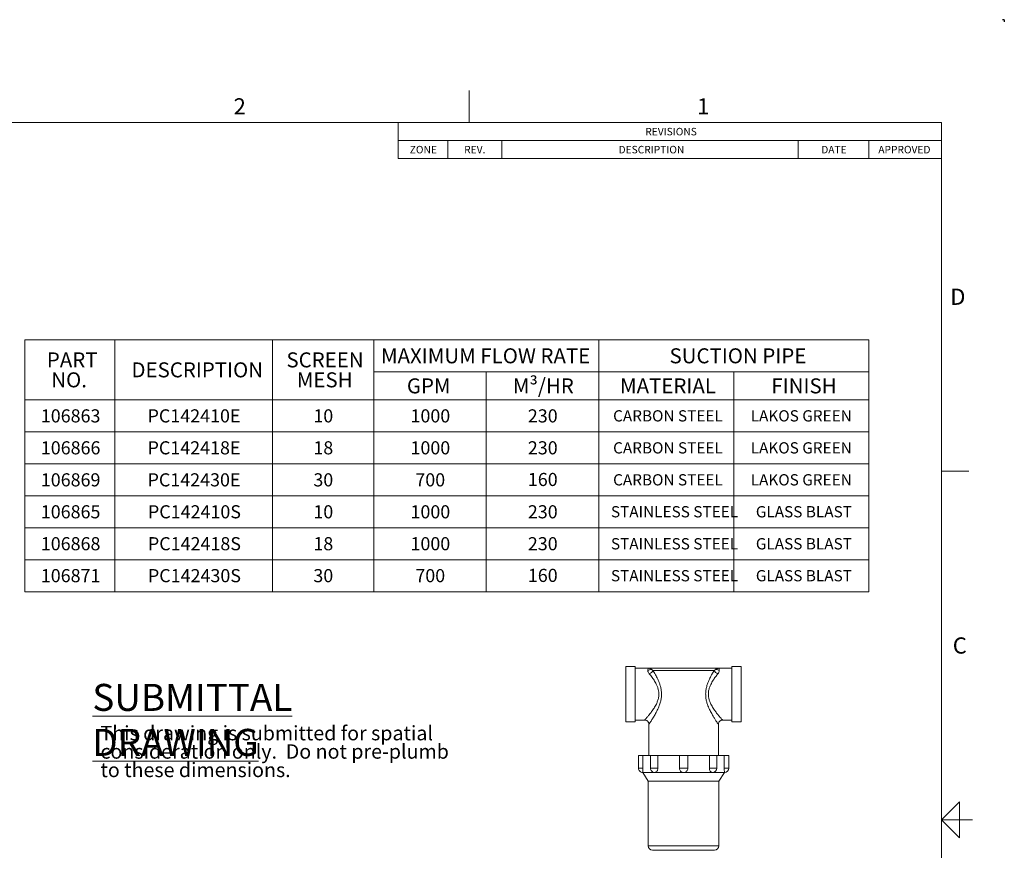
# Model space of a CAD drawing. Units: inches. Extents: x 0.1 to 22.1, y 0.1 to 17.1.
# Drawn here: x 11.2 to 22.1, y 7.9 to 17.1 of the extents above; entities that cross this region are included whole.
import ezdxf

# ---------------------------------------------------------------- set-up
doc = ezdxf.new("R2010")
doc.units = ezdxf.units.IN
doc.header["$MEASUREMENT"] = 0
doc.layers.add('7', color=7, linetype='Continuous', lineweight=15)
doc.layers.add('SLD-DEFPOINTS', color=7, linetype='Continuous')
doc.styles.add('SLDTEXTSTYLE0', font='TXT', dxfattribs={"width": 0.75})
doc.styles.add('SLDTEXTSTYLE1', font='TXT', dxfattribs={"width": 0.8625})

# ---------------------------------------------------------------- blocks, each defined once
blk = doc.blocks.new('SW_NOTE_0')
at = {"layer": '7', "color": 0, "char_height": 0.16, "attachment_point": 1, "style": 'SLDTEXTSTYLE0'}
for s, insert in [('This drawing is submitted for spatial', (0, 0.206)), ('consideration only.  Do not pre-plumb', (0, 0.002)), ('to these dimensions.', (0, -0.203))]:
    blk.add_mtext(s, dxfattribs=dict(at, insert=insert))
blk = doc.blocks.new('SUBMITTAL')
at = {"layer": '7', "color": 7}
blk.add_blockref('SW_NOTE_0', (-0.047, -0.589), dxfattribs=at)
at = {"layer": '7', "insert": (-0.137, 0.084), "char_height": 0.3, "attachment_point": 1, "style": 'SLDTEXTSTYLE0'}
blk.add_mtext('\\LSUBMITTAL DRAWING', dxfattribs=at)
blk = doc.blocks.new('SW_TABLEANNOTATION_0')
at = {"layer": '7', "color": 0}
for p, q in [((0, 0), (0, -0.4)), ((6.039, 0), (0, 0)), ((6.039, -0.4), (6.039, 0)), ((0, -0.2), (6.039, -0.2)), ((0.553, -0.2), (0.553, -0.4)), ((1.153, -0.2), (1.153, -0.4)), ((4.445, -0.2), (4.445, -0.4)), ((5.23, -0.2), (5.23, -0.4)), ((0, -0.4), (6.039, -0.4))]:
    blk.add_line(p, q, dxfattribs=at)
at = {"layer": '7', "color": 0, "attachment_point": 1, "style": 'SLDTEXTSTYLE0'}
for s, insert, char_height in [('REVISIONS', (2.747, -0.059), 0.0833), ('ZONE', (0.13, -0.259), 0.0833), ('REV.', (0.735, -0.259), 0.0833), ('DESCRIPTION', (2.45, -0.259), 0.08333), ('DATE', (4.702, -0.259), 0.0833), ('APPROVED', (5.336, -0.259), 0.0833)]:
    blk.add_mtext(s, dxfattribs=dict(at, insert=insert, char_height=char_height))
blk = doc.blocks.new('SW_TABLEANNOTATION_1')
at = {"layer": '7', "color": 0}
for p, q in [((0, 0), (0, -2.8)), ((9.375, 0), (0, 0)), ((1, 0), (1, -2.8)), ((2.75, 0), (2.75, -2.8)), ((3.875, 0), (3.875, -2.8)), ((6.375, 0), (6.375, -2.8)), ((9.375, -2.8), (9.375, 0)), ((3.875, -0.356), (9.375, -0.356)), ((5.125, -0.356), (5.125, -2.8)), ((7.875, -0.356), (7.875, -2.8)), ((0, -0.668), (9.375, -0.668)), ((0, -1.023), (9.375, -1.023)), ((0, -1.379), (9.375, -1.379)), ((0, -1.734), (9.375, -1.734)), ((0, -2.089), (9.375, -2.089)), ((0, -2.445), (9.375, -2.445)), ((0, -2.8), (9.375, -2.8))]:
    blk.add_line(p, q, dxfattribs=at)
at = {"layer": '7', "color": 0, "attachment_point": 1, "style": 'SLDTEXTSTYLE0'}
for s, insert, char_height in [('MAXIMUM FLOW RATE', (3.956, -0.095), 0.16667), ('SUCTION PIPE', (7.162, -0.095), 0.16667), ('PART', (0.244, -0.14), 0.1667), ('SCREEN', (2.906, -0.14), 0.1667), ('DESCRIPTION', (1.184, -0.251), 0.16667), ('NO.', (0.293, -0.362), 0.1667), ('MESH', (3.021, -0.362), 0.1667), ('GPM', (4.244, -0.429), 0.1667), ('M³/HR', (5.421, -0.429), 0.1667), ('MATERIAL', (6.612, -0.429), 0.1667), ('FINISH', (8.294, -0.429), 0.1667), ('106863', (0.177, -0.773), 0.1458), ('PC142410E', (1.363, -0.773), 0.1458), ('10', (3.205, -0.773), 0.1458), ('1000', (4.284, -0.773), 0.1458), ('230', (5.588, -0.773), 0.1458), ('CARBON STEEL', (6.535, -0.783), 0.125), ('LAKOS GREEN', (8.064, -0.783), 0.125), ('106866', (0.177, -1.128), 0.1458), ('PC142418E', (1.363, -1.128), 0.1458), ('18', (3.205, -1.128), 0.1458), ('1000', (4.284, -1.128), 0.1458), ('230', (5.588, -1.128), 0.1458), ('CARBON STEEL', (6.535, -1.139), 0.125), ('LAKOS GREEN', (8.064, -1.139), 0.125), ('106869', (0.177, -1.484), 0.1458), ('PC142430E', (1.363, -1.484), 0.1458), ('30', (3.205, -1.484), 0.1458), ('700', (4.338, -1.484), 0.1458), ('160', (5.588, -1.48), 0.1458), ('CARBON STEEL', (6.535, -1.494), 0.125), ('LAKOS GREEN', (8.064, -1.494), 0.125), ('106865', (0.177, -1.839), 0.1458), ('PC142410S', (1.367, -1.839), 0.1458), ('10', (3.205, -1.839), 0.1458), ('1000', (4.284, -1.839), 0.1458), ('230', (5.588, -1.839), 0.1458), ('STAINLESS STEEL', (6.511, -1.849), 0.125), ('GLASS BLAST', (8.121, -1.849), 0.125), ('106868', (0.177, -2.194), 0.1458), ('PC142418S', (1.367, -2.194), 0.1458), ('18', (3.205, -2.194), 0.1458), ('1000', (4.284, -2.194), 0.1458), ('230', (5.588, -2.194), 0.1458), ('STAINLESS STEEL', (6.511, -2.205), 0.125), ('GLASS BLAST', (8.121, -2.205), 0.125), ('106871', (0.177, -2.549), 0.1458), ('PC142430S', (1.367, -2.549), 0.1458), ('30', (3.205, -2.549), 0.1458), ('700', (4.338, -2.549), 0.1458), ('160', (5.588, -2.546), 0.1458), ('STAINLESS STEEL', (6.511, -2.56), 0.125), ('GLASS BLAST', (8.121, -2.56), 0.125)]:
    blk.add_mtext(s, dxfattribs=dict(at, insert=insert, char_height=char_height))

msp = doc.modelspace()

# ---------------------------------------------------------------- linework, layer by layer
at = {"color": 7, "linetype": 'Continuous', "lineweight": 15}
for p, q in [((18.0458, 9.9366), (17.9416, 9.9366)), ((17.9416, 9.3184), (17.9416, 9.9366)), ((18.0458, 9.3184), (18.0458, 9.9366)), ((18.1959, 9.9154), (18.0458, 9.9154)), ((18.1959, 9.9154), (18.2354, 9.9154)), ((18.2354, 9.9154), (18.9289, 9.9154)), ((18.9223, 9.8919), (18.242, 9.8919)), ((18.9289, 9.9154), (18.9684, 9.9154)), ((19.1186, 9.9154), (18.9684, 9.9154)), ((19.2228, 9.9366), (19.1186, 9.9366)), ((19.1186, 9.3184), (19.1186, 9.9366)), ((19.2228, 9.3184), (19.2228, 9.9366)), ((17.9416, 9.3184), (18.0458, 9.3184)), ((18.0458, 9.3397), (18.1494, 9.3397)), ((18.1494, 9.3401), (18.1495, 9.3402)), ((19.0147, 9.3404), (19.0147, 9.3404)), ((19.0147, 9.3397), (19.1186, 9.3397)), ((19.1186, 9.3184), (19.2228, 9.3184)), ((18.1959, 9.2933), (18.1959, 8.9466)), ((18.1964, 9.2935), (18.1963, 9.2933)), ((18.9679, 9.2936), (18.9679, 9.2936)), ((18.9684, 8.9466), (18.9684, 9.2936)), ((18.0811, 8.9466), (18.0811, 8.8035)), ((18.0811, 8.9466), (18.1304, 8.9466)), ((18.1304, 8.8035), (18.1304, 8.9466)), ((18.1304, 8.9466), (18.2141, 8.9466)), ((18.2141, 8.9466), (18.2141, 8.8035)), ((18.2141, 8.9466), (18.2958, 8.9466)), ((18.2958, 8.8035), (18.2958, 8.9466)), ((18.2958, 8.9466), (18.5354, 8.9466)), ((18.5353, 8.9466), (18.5353, 8.8035)), ((18.5353, 8.9466), (18.6291, 8.9466)), ((18.629, 8.9466), (18.8686, 8.9466)), ((18.6291, 8.8035), (18.6291, 8.9466)), ((18.8686, 8.8035), (18.8686, 8.9466)), ((18.8686, 8.9466), (18.9503, 8.9466)), ((18.9503, 8.8035), (18.9503, 8.9466)), ((18.9503, 8.9466), (19.034, 8.9466)), ((19.034, 8.8035), (19.034, 8.9466)), ((19.034, 8.9466), (19.0833, 8.9466)), ((19.0833, 8.8035), (19.0833, 8.9466)), ((18.1279, 8.7566), (18.1904, 8.6616)), ((18.1279, 8.7566), (18.261, 8.7566)), ((18.261, 8.7566), (18.5822, 8.7566)), ((18.5354, 8.8035), (18.5353, 8.8035)), ((18.5822, 8.7566), (18.9034, 8.7566)), ((18.6291, 8.8035), (18.629, 8.8035)), ((18.9034, 8.7566), (19.0364, 8.7566)), ((18.9739, 8.6616), (19.0364, 8.7566)), ((18.1904, 8.6616), (18.1904, 7.941)), ((18.1904, 8.6616), (18.9739, 8.6616)), ((18.9739, 7.941), (18.9739, 8.6616)), ((18.9271, 7.8941), (18.2373, 7.8941))]:
    msp.add_line(p, q, dxfattribs=at)
at = {"color": 8, "linetype": 'Continuous', "lineweight": 15}
for p, q in [((18.0811, 8.8035), (18.1304, 8.8035)), ((18.2141, 8.8035), (18.2958, 8.8035)), ((18.5353, 8.8035), (18.6291, 8.8035)), ((18.8686, 8.8035), (18.9503, 8.8035)), ((19.034, 8.8035), (19.0833, 8.8035)), ((18.1904, 7.941), (18.9739, 7.941))]:
    msp.add_line(p, q, dxfattribs=at)
at = {"color": 7, "linetype": 'Continuous', "lineweight": 15}
for centre, radius, start, end in [((18.1871, 9.943), 0.0475, 268.30021, 311.95419), ((18.186, 9.9129), 0.0599, 284.30124, 339.48774), ((18.2356, 9.8934), 0.022, 90.28403, 139.49193), ((18.9784, 9.9129), 0.0599, 200.51276, 255.69826), ((18.9288, 9.8934), 0.022, 40.5071, 89.71695), ((18.9773, 9.943), 0.0475, 228.04609, 271.69951), ((18.1279, 8.8035), 0.0469, 180.0001, 270.03001), ((18.261, 8.8035), 0.0469, 180.00086, 270.23743), ((18.9034, 8.8035), 0.0469, 270.22287, 359.99986), ((19.0364, 8.8035), 0.0469, 270.02663, 359.9999), ((18.2373, 7.941), 0.0469, 180.00035, 270.00001), ((18.9271, 7.941), 0.0469, 270.00071, 359.99965)]:
    msp.add_arc(centre, radius, start, end, dxfattribs=at)
at = {"color": 8, "linetype": 'Continuous', "lineweight": 15}
for points, knots in [([(18.1495, 9.3402), (18.1499, 9.3406), (18.1523, 9.3432), (18.1575, 9.3491), (18.1661, 9.3589), (18.1805, 9.3756), (18.2014, 9.4006), (18.2276, 9.4342), (18.2551, 9.4737), (18.2778, 9.5132), (18.2946, 9.5523), (18.3039, 9.5857), (18.3078, 9.6178), (18.3072, 9.6415), (18.304, 9.6669), (18.2976, 9.6935), (18.283, 9.7314), (18.2612, 9.7716), (18.2325, 9.8145), (18.2115, 9.8413), (18.2008, 9.8549)], [0, 0, 0, 0, 0.00246588, 0.01812493, 0.0398716, 0.06898444, 0.12997813, 0.20542119, 0.28563489, 0.37418518, 0.43607472, 0.5014681, 0.54982279, 0.59978663, 0.62134945, 0.67973781, 0.73850053, 0.82690355, 0.91185497, 1, 1, 1, 1]), ([(18.242, 9.8919), (18.2467, 9.8844), (18.2564, 9.8685), (18.2744, 9.8368), (18.2961, 9.7949), (18.3154, 9.7483), (18.3284, 9.7042), (18.3357, 9.6649), (18.338, 9.6241), (18.3347, 9.5824), (18.326, 9.5409), (18.3113, 9.4961), (18.291, 9.4497), (18.2667, 9.4041), (18.243, 9.3642), (18.2244, 9.3351), (18.2112, 9.3153), (18.2035, 9.3039), (18.1988, 9.297), (18.1967, 9.294), (18.1964, 9.2935)], [0, 0, 0, 0, 0.0408994, 0.0854557, 0.1676263, 0.2578188, 0.3171361, 0.3788474, 0.4409236, 0.5047834, 0.5702777, 0.6357247, 0.7212055, 0.80281, 0.8734271, 0.9343804, 0.9617202, 0.9829237, 0.9975192, 1, 1, 1, 1]), ([(18.9679, 9.2936), (18.9679, 9.2935), (18.9694, 9.2914), (18.9639, 9.2995), (18.9591, 9.3064), (18.948, 9.3229), (18.9329, 9.3461), (18.9138, 9.3767), (18.892, 9.4143), (18.8685, 9.4598), (18.8492, 9.5063), (18.8361, 9.5504), (18.8288, 9.5896), (18.8264, 9.6306), (18.8296, 9.6722), (18.8383, 9.7138), (18.8529, 9.7585), (18.8732, 9.8049), (18.8973, 9.8506), (18.9144, 9.8788), (18.9223, 9.8919)], [0, 0, 0, 0, 0.0001409, 0.0119472, 0.0172652, 0.0488023, 0.0943822, 0.1492875, 0.2129329, 0.2947683, 0.3845676, 0.4439449, 0.5057275, 0.5678971, 0.6318675, 0.6972698, 0.7626318, 0.8480426, 0.9296053, 1, 1, 1, 1]), ([(18.9636, 9.8549), (18.9547, 9.8437), (18.936, 9.8199), (18.9089, 9.7808), (18.8862, 9.7412), (18.8696, 9.7023), (18.8603, 9.6688), (18.8567, 9.6372), (18.8572, 9.6134), (18.8604, 9.5879), (18.867, 9.5609), (18.8817, 9.5229), (18.9034, 9.4829), (18.9297, 9.444), (18.9541, 9.4118), (18.9754, 9.3856), (18.9923, 9.3656), (19.0048, 9.3514), (19.0102, 9.3454), (19.0162, 9.3385), (19.0147, 9.3404), (19.0147, 9.3404)], [0, 0, 0, 0, 0.0727305, 0.1540102, 0.2414319, 0.304196, 0.3685714, 0.4170379, 0.4656447, 0.4886917, 0.5479943, 0.6060405, 0.6953374, 0.7787647, 0.8439554, 0.9013909, 0.9483165, 0.9821048, 0.9876921, 0.9999182, 1, 1, 1, 1])]:
    msp.add_open_spline(points, degree=3, knots=knots, dxfattribs=at)
at = {"color": 7, "linetype": 'Continuous', "lineweight": 15}
for points, knots in [([(18.2008, 9.8549), (18.1977, 9.8592), (18.1919, 9.8671), (18.1855, 9.8808), (18.1856, 9.8905), (18.1857, 9.8955)], [0, 0, 0, 0, 0.356535, 0.663347, 1, 1, 1, 1]), ([(18.1857, 9.8955), (18.1861, 9.9004), (18.1867, 9.9061), (18.1897, 9.913), (18.1925, 9.9151), (18.195, 9.9153), (18.1957, 9.9154), (18.1959, 9.9154), (18.1959, 9.9154), (18.1959, 9.9154)], [0, 0, 0, 0, 0.592999, 0.6929396, 0.9129512, 0.9761012, 0.9929999, 0.9970614, 1, 1, 1, 1]), ([(18.1959, 9.9154), (18.1959, 9.9154), (18.2002, 9.9154), (18.2083, 9.913), (18.2155, 9.9094), (18.2189, 9.9077)], [0, 0, 0, 0, 0.0018811, 0.5288761, 1, 1, 1, 1]), ([(18.2189, 9.9077), (18.2212, 9.9057), (18.2284, 9.8997), (18.2366, 9.8951), (18.242, 9.8919)], [0, 0, 0, 0, 0.3277777, 1, 1, 1, 1]), ([(18.9223, 9.8919), (18.9285, 9.8955), (18.9367, 9.9001), (18.9438, 9.9062), (18.9455, 9.9077)], [0, 0, 0, 0, 0.7595699, 1, 1, 1, 1]), ([(18.9455, 9.9077), (18.9489, 9.9094), (18.9561, 9.913), (18.9641, 9.9154), (18.9684, 9.9154), (18.9684, 9.9154)], [0, 0, 0, 0, 0.4711239, 0.9981189, 1, 1, 1, 1]), ([(18.9787, 9.8955), (18.9789, 9.8918), (18.9793, 9.8842), (18.9751, 9.8724), (18.9696, 9.8627), (18.9652, 9.8569), (18.9636, 9.8549)], [0, 0, 0, 0, 0.2505897, 0.5084978, 0.8272864, 1, 1, 1, 1]), ([(18.9684, 9.9154), (18.9685, 9.9154), (18.9685, 9.9154), (18.9687, 9.9154), (18.9694, 9.9153), (18.9719, 9.9151), (18.9747, 9.913), (18.9777, 9.9061), (18.9782, 9.9004), (18.9787, 9.8955)], [0, 0, 0, 0, 0.0029386, 0.0070239, 0.02392247, 0.08704818, 0.3070772, 0.40700652, 1, 1, 1, 1]), ([(18.1495, 9.3402), (18.1523, 9.3401), (18.1589, 9.34), (18.1688, 9.3368), (18.1789, 9.3309), (18.187, 9.3228), (18.1926, 9.3135), (18.1956, 9.3043), (18.1968, 9.2976), (18.1966, 9.2941), (18.1966, 9.2935)], [0, 0, 0, 0, 0.11370126, 0.2649246, 0.41982964, 0.58260952, 0.7267786, 0.85681833, 0.974784, 1, 1, 1, 1]), ([(18.9686, 9.2936), (18.9685, 9.2948), (18.9683, 9.2993), (18.9702, 9.3072), (18.9744, 9.317), (18.9813, 9.326), (18.9903, 9.3332), (19.0004, 9.3377), (19.0087, 9.3397), (19.0134, 9.3396), (19.0147, 9.3396)], [0, 0, 0, 0, 0.050898, 0.1846005, 0.3345881, 0.490907, 0.6494143, 0.806995, 0.9476575, 1, 1, 1, 1]), ([(18.1304, 8.8035), (18.1303, 8.7983), (18.1302, 8.7886), (18.1295, 8.7753), (18.1288, 8.7653), (18.1282, 8.7594), (18.128, 8.757), (18.1279, 8.7566)], [0, 0, 0, 0, 0.3302209, 0.62353, 0.8471231, 0.9753105, 1, 1, 1, 1]), ([(18.2958, 8.8035), (18.2954, 8.7983), (18.2946, 8.7881), (18.2887, 8.7742), (18.28, 8.7636), (18.2701, 8.7575), (18.2635, 8.7569), (18.261, 8.7566)], [0, 0, 0, 0, 0.2442757, 0.4777679, 0.6919185, 0.8831542, 1, 1, 1, 1]), ([(18.5822, 8.7566), (18.5769, 8.7571), (18.5664, 8.7582), (18.5524, 8.7662), (18.5419, 8.778), (18.5362, 8.7912), (18.5356, 8.8), (18.5354, 8.8035)], [0, 0, 0, 0, 0.2139059, 0.4276214, 0.6416518, 0.8562651, 1, 1, 1, 1]), ([(18.629, 8.8035), (18.6285, 8.7982), (18.6275, 8.7877), (18.6194, 8.7737), (18.6075, 8.7631), (18.5944, 8.7574), (18.5857, 8.7569), (18.5822, 8.7566)], [0, 0, 0, 0, 0.2146041, 0.4290398, 0.6435405, 0.8580835, 1, 1, 1, 1]), ([(18.9034, 8.7566), (18.8996, 8.7572), (18.8915, 8.7584), (18.8812, 8.7668), (18.8734, 8.7785), (18.8692, 8.7914), (18.8688, 8.8), (18.8686, 8.8035)], [0, 0, 0, 0, 0.1784044, 0.3764932, 0.5974356, 0.8358338, 1, 1, 1, 1]), ([(19.0364, 8.7566), (19.0363, 8.7575), (19.036, 8.7609), (19.0354, 8.7682), (19.0346, 8.7794), (19.0341, 8.7917), (19.034, 8.8), (19.034, 8.8035)], [0, 0, 0, 0, 0.0561017, 0.2178959, 0.4674434, 0.7770979, 1, 1, 1, 1])]:
    msp.add_open_spline(points, degree=3, knots=knots, dxfattribs=at)
at = {"layer": '7', "color": 7, "lineweight": 0}
for p, q in [((16.1985, 16.3376), (16.1985, 15.9813)), ((21.4484, 15.9813), (0.4484, 15.9813)), ((21.4484, 0.4813), (21.4484, 15.9813)), ((21.4484, 12.1063), (21.7516, 12.1063)), ((21.6485, 8.4313), (21.4484, 8.2313)), ((21.6485, 8.0313), (21.6485, 8.4313)), ((21.4484, 8.2313), (21.6485, 8.0313)), ((21.4484, 8.2313), (21.7922, 8.2313)), ((21.7516, 8.2313), (21.6485, 8.2313))]:
    msp.add_line(p, q, dxfattribs=at)
at = {"layer": 'SLD-DEFPOINTS', "color": 7}
for q in [(22.1257, 17.125), (22.1453, 17.0999)]:
    msp.add_line((22.1453, 17.125), q, dxfattribs=at)

# ---------------------------------------------------------------- block references
at = {"layer": '7'}
for name, p in [('SW_TABLEANNOTATION_0', (15.4094, 15.9813)), ('SW_TABLEANNOTATION_1', (11.2639, 13.5669)), ('SUBMITTAL', (12.1505, 9.6577))]:
    msp.add_blockref(name, p, dxfattribs=at)

# ---------------------------------------------------------------- texts
at = {"layer": '7', "char_height": 0.18, "style": 'SLDTEXTSTYLE1'}
for s, insert, attachment_point in [('2', (13.6506, 16.2515), 2), ('1', (18.8, 16.2515), 2), ('D', (21.5448, 14.1352), 1), ('C', (21.6511, 10.2587), 2)]:
    msp.add_mtext(s, dxfattribs=dict(at, insert=insert, attachment_point=attachment_point))

doc.saveas('drawing.dxf')
